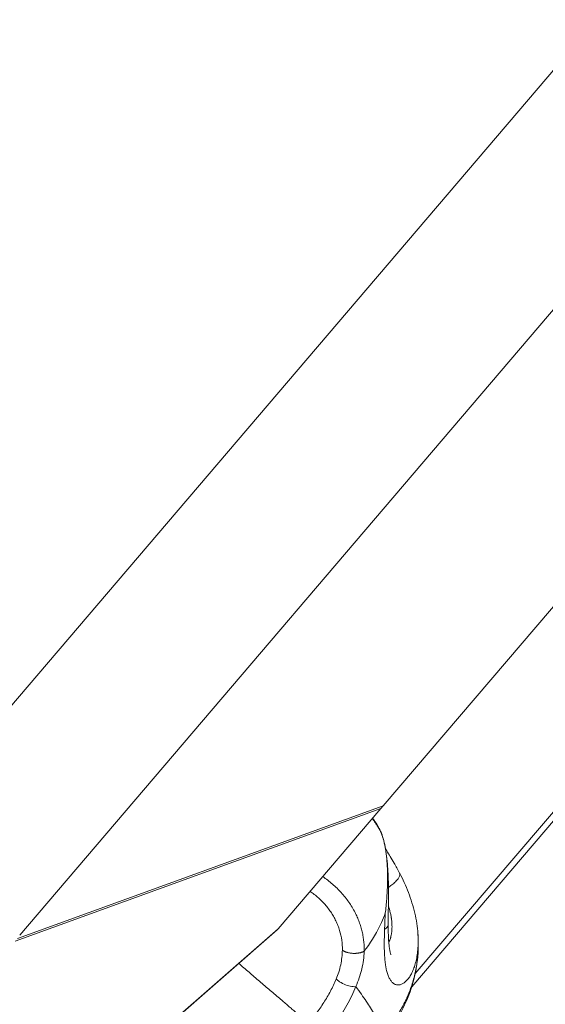
# Model space of a CAD drawing. Units: millimetres. Extents: x 47448 to 71158, y -43628 to -36523.
# Drawn here: x 48955 to 49030, y -42657 to -42516 of the extents above; entities that cross this region are included whole.
import ezdxf

# ---------------------------------------------------------------- set-up
doc = ezdxf.new("R2010")
doc.units = ezdxf.units.MM
doc.header["$MEASUREMENT"] = 0
doc.styles.get("Standard").update_dxf_attribs({"font": 'arial.ttf'})
doc.dimstyles.get("Standard").update_dxf_attribs({"dimtxt": 0.18, "dimasz": 0.18, "dimexe": 0.18, "dimexo": 0.0625, "dimgap": 0.09, "dimtad": 0, "dimtih": 1, "dimtoh": 1, "dimdec": 4, "dimzin": 0, "dimdsep": 46, "dimtxsty": 'Standard', "dimcen": 0.09, "dimadec": 0, "dimazin": 0, "dimtfac": 1, "dimtdec": 4, "dimtofl": 0, "dimtmove": 0, "dimatfit": 3, "dimfxl": 1, "dimtolj": 1, "dimtzin": 0, "dimarcsym": 0})

# ---------------------------------------------------------------- blocks, each defined once
blk = doc.blocks.new('*D5')
at = {"color": 0, "lineweight": -2, "transparency": 16777216}
for p, q in [((47932, -36994.53), (47932, -36874.35)), ((53013.34, -36994.53), (53013.34, -36874.35)), ((48052, -36874.53), (52893.34, -36874.53))]:
    blk.add_line(p, q, dxfattribs=at)
at = {"color": 0, "transparency": 16777216}
for points in [[(48052, -36854.53), (48052, -36894.53), (47932, -36874.53)], [(52893.34, -36854.53), (52893.34, -36894.53), (53013.34, -36874.53)]]:
    blk.add_solid(points, dxfattribs=at)
at = {"layer": 'Defpoints', "color": 0, "transparency": 16777216}
for p in [(53013.34, -36874.53), (53013.34, -41816.98), (47932, -43436.44)]:
    blk.add_point(p, dxfattribs=at)
at = {"color": 0, "transparency": 16777216, "insert": (50472.67, -36686.89), "char_height": 250, "attachment_point": 5}
blk.add_mtext('\\A1;505', dxfattribs=at)
blk = doc.blocks.new('*D6')
at = {"color": 0, "lineweight": -2, "transparency": 16777216}
for p, q in [((47919.87, -36993.64), (47799.69, -36993.64)), ((47799.87, -37113.64), (47799.87, -43508.11)), ((47919.87, -43628.11), (47799.69, -43628.11))]:
    blk.add_line(p, q, dxfattribs=at)
at = {"color": 0, "transparency": 16777216}
for points in [[(47779.87, -37113.64), (47819.87, -37113.64), (47799.87, -36993.64)], [(47779.87, -43508.11), (47819.87, -43508.11), (47799.87, -43628.11)]]:
    blk.add_solid(points, dxfattribs=at)
at = {"layer": 'Defpoints', "color": 0, "transparency": 16777216}
for p in [(51254.69, -36993.64), (47799.87, -43628.11), (48160.4, -43628.11)]:
    blk.add_point(p, dxfattribs=at)
at = {"color": 0, "transparency": 16777216, "insert": (47612.23, -40310.88), "char_height": 250, "attachment_point": 5, "rotation": 90}
blk.add_mtext('\\A1;665', dxfattribs=at)

msp = doc.modelspace()

# ---------------------------------------------------------------- linework, layer by layer
at = {"color": 0, "linetype": 'Continuous', "lineweight": 0}
for p, q in [((49100.97312, -42441.36995), (48928.28284, -42643.93133)), ((48954.71964, -42647.36633), (49107.7547, -42467.86002)), ((49148.29974, -42493.75402), (49011.03659, -42654.76027)), ((49011.53826, -42652.85725), (49147.65055, -42493.20094)), ((49062.42414, -42563.65624), (49006.92183, -42628.75906)), ((49006.92183, -42628.75906), (48954.38642, -42647.80949)), ((48954.0663, -42648.18498), (49006.60171, -42629.13455)), ((49006.60171, -42629.13455), (48991.84089, -42646.44863)), ((48860.64134, -42760.87681), (48991.84089, -42646.44863)), ((48991.72225, -42646.58755), (48861.26404, -42760.36916))]:
    msp.add_line(p, q, dxfattribs=at)
for points, knots in [([(49006.92183, -42628.75906), (49006.89197, -42628.79408), (49006.86365, -42628.82718), (49006.80198, -42628.89924), (49006.76967, -42628.93701), (49006.70981, -42629.00723), (49006.68225, -42629.03968), (49006.63725, -42629.09274), (49006.61893, -42629.11435), (49006.60171, -42629.13455)], [-35.259801757, -35.259801757, -35.259801757, -35.259801757, -34.91097761, -34.91097761, -34.457614257, -34.457614257, -34.004202821, -34.004202821, -33.655660061, -33.655660061, -33.655660061, -33.655660061]), ([(49006.56639, -42632.44588), (49006.53133, -42632.36287), (49006.497, -42632.28583), (49006.44648, -42632.17747), (49006.4298, -42632.14255), (49006.39669, -42632.07479), (49006.38027, -42632.04196), (49006.33146, -42631.9465), (49006.29951, -42631.88685), (49006.23659, -42631.77403), (49006.20556, -42631.72078), (49006.14434, -42631.61977), (49006.11415, -42631.57201), (49006.07953, -42631.5193), (49006.07478, -42631.51212), (49006.07004, -42631.50499)], [14.378080832, 14.378080832, 14.378080832, 14.378080832, 14.749894219, 14.749894219, 14.935812282, 14.935812282, 15.121730344, 15.121730344, 15.493587068, 15.493587068, 15.865395879, 15.865395879, 16.237239192, 16.237239192, 16.296437413, 16.296437413, 16.296437413, 16.296437413]), ([(49006.44906, -42632.18321), (49006.7605, -42632.84069), (49006.97145, -42633.52873), (49007.32552, -42635.13102), (49007.45619, -42636.06671), (49007.62061, -42638.0148), (49007.66233, -42639.03119), (49007.69281, -42641.04212), (49007.68579, -42642.05189), (49007.6637, -42643.98684), (49007.64922, -42644.93465), (49007.65083, -42645.81634)], [0.108391111, 0.108391111, 0.108391111, 0.108391111, 3.407693789, 3.407693789, 6.918123502, 6.918123502, 10.133207194, 10.133207194, 13.110593043, 13.110593043, 15.950507887, 15.950507887, 15.950507887, 15.950507887]), ([(49007.22601, -42644.19859), (49007.26788, -42643.85534), (49007.30612, -42643.51154), (49007.37517, -42642.82281), (49007.40602, -42642.47718), (49007.45937, -42641.78828), (49007.48192, -42641.44539), (49007.50937, -42640.93313), (49007.51746, -42640.76255), (49007.53137, -42640.42275), (49007.53718, -42640.25397), (49007.55124, -42639.75038), (49007.55614, -42639.41872), (49007.55642, -42638.92632), (49007.55531, -42638.76338), (49007.55076, -42638.44224), (49007.54733, -42638.28365), (49007.53818, -42637.96949), (49007.53246, -42637.81394), (49007.52212, -42637.58298), (49007.51838, -42637.50639), (49007.51029, -42637.35395), (49007.50597, -42637.27847), (49007.4922, -42637.05475), (49007.48197, -42636.90895), (49007.45954, -42636.62333), (49007.44733, -42636.4835), (49007.42103, -42636.20987), (49007.40693, -42636.0759), (49007.37672, -42635.81282), (49007.36084, -42635.68546), (49007.33595, -42635.49985), (49007.32747, -42635.43888), (49007.31016, -42635.31862), (49007.30131, -42635.25921), (49007.27441, -42635.08456), (49007.25601, -42634.97264), (49007.22777, -42634.81055), (49007.21825, -42634.75748), (49007.199, -42634.65312), (49007.18926, -42634.60176), (49007.15995, -42634.45137), (49007.14025, -42634.35565), (49007.10062, -42634.1719), (49007.08063, -42634.08367), (49007.04055, -42633.91443), (49007.0206, -42633.83401), (49006.98093, -42633.68025), (49006.96121, -42633.60693), (49006.92197, -42633.46628), (49006.90242, -42633.39889), (49006.86396, -42633.27079), (49006.84501, -42633.20988), (49006.80764, -42633.09342), (49006.78922, -42633.03788), (49006.75282, -42632.93129), (49006.73482, -42632.88021), (49006.69951, -42632.78274), (49006.68218, -42632.73625), (49006.6311, -42632.60267), (49006.5983, -42632.52146), (49006.56639, -42632.44588)], [-0.03341836, -0.03341836, -0.03341836, -0.03341836, 0.866758915, 0.866758915, 1.76693619, 1.76693619, 2.66752168, 2.66752168, 3.117814424, 3.117814424, 3.568107169, 3.568107169, 4.469707427, 4.469707427, 4.920507557, 4.920507557, 5.371307686, 5.371307686, 5.823682522, 5.823682522, 6.04986994, 6.04986994, 6.276057359, 6.276057359, 6.728432195, 6.728432195, 7.180807032, 7.180807032, 7.630385266, 7.630385266, 8.079963501, 8.079963501, 8.304752619, 8.304752619, 8.529541736, 8.529541736, 8.979119971, 8.979119971, 9.203937911, 9.203937911, 9.428755851, 9.428755851, 9.878391731, 9.878391731, 10.328027611, 10.328027611, 10.777663491, 10.777663491, 11.227708895, 11.227708895, 11.677754299, 11.677754299, 12.127799703, 12.127799703, 12.577845107, 12.577845107, 13.027904039, 13.027904039, 13.47796297, 13.47796297, 14.378080832, 14.378080832, 14.378080832, 14.378080832]), ([(49007.27314, -42634.96012), (49007.32606, -42635.04566), (49007.38006, -42635.13286), (49007.7642, -42635.75356), (49008.12999, -42636.34721), (49008.76294, -42637.4406), (49009.0337, -42637.92889), (49009.29492, -42638.43257)], [11.3559814, 11.3559814, 11.3559814, 11.3559814, 11.751969563, 11.751969563, 14.130387662, 14.130387662, 15.893676133, 15.893676133, 15.893676133, 15.893676133]), ([(49026.70896, -42636.37697), (49026.69614, -42636.392), (49026.68515, -42636.40499), (49026.66372, -42636.43012), (49026.65329, -42636.44227), (49026.64179, -42636.45576)], [-82.2388690363, -82.2388690363, -82.2388690363, -82.2388690363, -81.8608568032, -81.8608568032, -81.4829360783, -81.4829360783, -81.4829360783, -81.4829360783]), ([(49007.68315, -42640.48785), (49007.85278, -42640.36952), (49008.22459, -42640.093), (49008.7112, -42639.66502), (49009.09525, -42639.22947), (49009.31529, -42638.84503), (49009.35236, -42638.58879), (49009.31279, -42638.46703), (49009.29492, -42638.43257)], [0.17723041, 0.17723041, 0.17723041, 0.17723041, 0.2857097345, 0.4285678373, 0.5714259401, 0.7142840428, 0.8571421456, 0.9205228598, 0.9205228598, 0.9205228598, 0.9205228598]), ([(49009.29492, -42638.43257), (49009.7525, -42639.31487), (49010.18529, -42640.25628), (49010.9249, -42642.18252), (49011.23662, -42643.18323), (49011.69707, -42645.1669), (49011.8495, -42646.16477), (49011.91585, -42647.12685)], [0, 0, 0, 0, 3.088729023, 3.088729023, 6.193407353, 6.193407353, 9.295467996, 9.295467996, 9.295467996, 9.295467996]), ([(48996.44054, -42641.05335), (48996.53496, -42641.11869), (48996.62852, -42641.18539), (48996.93101, -42641.40758), (48997.13608, -42641.56862), (48997.53303, -42641.90215), (48997.72502, -42642.07452), (48998.09627, -42642.43114), (48998.27554, -42642.61539), (48998.61926, -42642.99395), (48998.78376, -42643.18821), (48999.09752, -42643.58636), (48999.24679, -42643.79024), (48999.52901, -42644.20634), (48999.66196, -42644.41854), (48999.91081, -42644.85014), (49000.02669, -42645.06953), (49000.24086, -42645.51449), (49000.33912, -42645.74007), (49000.51741, -42646.19597), (49000.59744, -42646.4263), (49000.8097, -42647.12274), (49000.91403, -42647.59419), (49001.04682, -42648.54194), (49001.07547, -42649.0182), (49001.06622, -42649.49378)], [-11.067475568, -11.067475568, -11.067475568, -11.067475568, -10.699807395, -10.699807395, -9.866936915, -9.866936915, -9.041835086, -9.041835086, -8.216733257, -8.216733257, -7.39496145, -7.39496145, -6.573189643, -6.573189643, -5.751780259, -5.751780259, -4.930370875, -4.930370875, -4.108147221, -4.108147221, -3.285923567, -3.285923567, -1.641263676, -1.641263676, 0, 0, 0, 0]), ([(49004.20025, -42649.65367), (49004.29403, -42649.53089), (49005.2863, -42648.2042), (49006.35706, -42646.37866), (49007.06682, -42644.63553), (49007.22589, -42644.19858)], [0, 0, 0, 0, 0.482893078, 5.188953955, 6.755275422, 6.755275422, 6.755275422, 6.755275422]), ([(49007.22589, -42644.19858), (49007.2085, -42644.58976), (49007.19104, -42644.97788), (49007.16628, -42645.55595), (49007.1583, -42645.74713), (49007.14691, -42646.03252), (49007.14322, -42646.12726), (49007.13786, -42646.26893), (49007.1361, -42646.31606), (49007.13351, -42646.38664), (49007.13265, -42646.41014), (49007.13138, -42646.44536), (49007.13096, -42646.45709), (49007.13012, -42646.48047), (49007.12982, -42646.49205), (49007.1293, -42646.50374)], [-1.356158733, -1.356158733, -1.356158733, -1.356158733, -0.67707731, -0.67707731, -0.338297298, -0.338297298, -0.169069623, -0.169069623, -0.084482748, -0.084482748, -0.042193443, -0.042193443, -0.021049669, -0.021049669, -0.000060598, -0.000060598, -0.000060598, -0.000060598]), ([(49007.67354, -42643.12402), (49007.78207, -42643.45293), (49007.87547, -42643.78411), (49007.99032, -42644.28001), (49008.02438, -42644.44529), (49008.06846, -42644.69032), (49008.0819, -42644.77086), (49008.10035, -42644.89095), (49008.10619, -42644.93068), (49008.11729, -42645.00978), (49008.12254, -42645.04911), (49008.14721, -42645.24316), (49008.16297, -42645.3952), (49008.17622, -42645.58266), (49008.1786, -42645.61962), (49008.18297, -42645.69325), (49008.18493, -42645.72991), (49008.19011, -42645.83953), (49008.1926, -42645.91186), (49008.19535, -42646.05524), (49008.19563, -42646.1261), (49008.19423, -42646.26624), (49008.19252, -42646.33535), (49008.18447, -42646.53993), (49008.17524, -42646.67195), (49008.15587, -42646.86427), (49008.14852, -42646.92701), (49008.13192, -42647.05015), (49008.12274, -42647.11042), (49008.09285, -42647.287), (49008.06982, -42647.39949), (49008.03142, -42647.56114), (49008.01813, -42647.61333), (49007.99047, -42647.71513), (49007.97593, -42647.76461), (49007.93042, -42647.9088), (49007.89755, -42647.99953), (49007.85374, -42648.10699), (49007.84489, -42648.12806), (49007.82701, -42648.16945), (49007.81798, -42648.18977), (49007.79071, -42648.24938), (49007.77215, -42648.28773), (49007.74596, -42648.33889), (49007.73874, -42648.35271), (49007.73145, -42648.36636)], [22.296136924, 22.296136924, 22.296136924, 22.296136924, 23.56493726, 23.56493726, 24.203432802, 24.203432802, 24.518644545, 24.518644545, 24.675192527, 24.675192527, 24.831075894, 24.831075894, 25.446347572, 25.446347572, 25.598283921, 25.598283921, 25.750384072, 25.750384072, 26.055190426, 26.055190426, 26.360406117, 26.360406117, 26.6653887, 26.6653887, 27.274327885, 27.274327885, 27.576864012, 27.576864012, 27.877917479, 27.877917479, 28.474601535, 28.474601535, 28.768816844, 28.768816844, 29.061025534, 29.061025534, 29.641021898, 29.641021898, 29.785059913, 29.785059913, 29.928186453, 29.928186453, 30.21133025, 30.21133025, 30.318076891, 30.318076891, 30.318076891, 30.318076891]), ([(48991.84089, -42646.44863), (48991.82506, -42646.46719), (48991.80975, -42646.48512), (48991.78812, -42646.5105), (48991.78114, -42646.51871), (48991.76769, -42646.53449), (48991.76122, -42646.54205), (48991.74949, -42646.55578), (48991.74419, -42646.56202), (48991.73714, -42646.57031), (48991.73505, -42646.57279), (48991.73064, -42646.57792), (48991.72832, -42646.58057), (48991.72326, -42646.58637), (48991.72126, -42646.58868), (48991.72425, -42646.58529), (48991.72925, -42646.57958), (48991.74368, -42646.56265), (48991.74783, -42646.55776), (48991.75229, -42646.55251)], [-55.320326597, -55.320326597, -55.320326597, -55.320326597, -54.777693987, -54.777693987, -54.506240673, -54.506240673, -54.234787359, -54.234787359, -53.975031193, -53.975031193, -53.845153109, -53.845153109, -53.715275026, -53.715275026, -53.498905911, -53.498905911, -53.282536796, -53.282536796, -53.206755501, -53.206755501, -53.206755501, -53.206755501]), ([(49007.12926, -42646.50385), (49007.12282, -42646.68919), (49007.11678, -42646.87296), (49007.10604, -42647.23738), (49007.1014, -42647.41745), (49007.09566, -42647.685), (49007.09395, -42647.77353), (49007.09099, -42647.94952), (49007.08973, -42648.03691), (49007.08666, -42648.29716), (49007.08557, -42648.46819), (49007.08555, -42648.80545), (49007.08661, -42648.97115), (49007.09002, -42649.21602), (49007.09145, -42649.29674), (49007.09492, -42649.4567), (49007.09696, -42649.53589), (49007.1087, -42649.92565), (49007.12315, -42650.22658), (49007.16379, -42650.80193), (49007.18986, -42651.07638), (49007.23856, -42651.46816), (49007.25633, -42651.59503), (49007.28547, -42651.78029), (49007.29558, -42651.84104), (49007.31661, -42651.96068), (49007.32753, -42652.01953), (49007.38404, -42652.30829), (49007.43582, -42652.52469), (49007.55284, -42652.9261), (49007.61793, -42653.11091), (49007.76124, -42653.44772), (49007.83936, -42653.59954), (49008.00786, -42653.86902), (49008.09821, -42653.98648), (49008.28998, -42654.18623), (49008.39134, -42654.26818), (49008.55021, -42654.36388), (49008.60434, -42654.39122), (49008.71483, -42654.43676), (49008.77101, -42654.45485), (49008.94286, -42654.49539), (49009.06074, -42654.50351), (49009.30133, -42654.48222), (49009.42409, -42654.45237), (49009.67154, -42654.35485), (49009.79604, -42654.28679), (49010.04484, -42654.11215), (49010.16901, -42654.0051), (49010.41246, -42653.75345), (49010.53202, -42653.6081), (49010.76291, -42653.28114), (49010.87405, -42653.09929), (49011.08629, -42652.69814), (49011.18667, -42652.47906), (49011.37346, -42652.00539), (49011.4594, -42651.75112), (49011.61314, -42651.21094), (49011.68081, -42650.92516), (49011.7957, -42650.32355), (49011.84257, -42650.00774), (49011.91326, -42649.34846), (49011.93671, -42649.00513), (49011.95792, -42648.29759), (49011.95567, -42647.93303), (49011.93397, -42647.41765), (49011.92592, -42647.27276), (49011.91585, -42647.12685)], [0.000093613, 0.000093613, 0.000093613, 0.000093613, 0.312079548, 0.312079548, 0.623215713, 0.623215713, 0.77833201, 0.77833201, 0.933138204, 0.933138204, 1.241810875, 1.241810875, 1.548847582, 1.548847582, 1.701596999, 1.701596999, 1.853813543, 1.853813543, 2.456691651, 2.456691651, 3.053588846, 3.053588846, 3.351193979, 3.351193979, 3.499558711, 3.499558711, 3.647615885, 3.647615885, 4.236987613, 4.236987613, 4.824509989, 4.824509989, 5.4114116, 5.4114116, 5.999390889, 5.999390889, 6.590096007, 6.590096007, 6.886980051, 6.886980051, 7.184803019, 7.184803019, 7.784075552, 7.784075552, 8.388970883, 8.388970883, 9.001247191, 9.001247191, 9.622151903, 9.622151903, 10.249710135, 10.249710135, 10.883407054, 10.883407054, 11.52763454, 11.52763454, 12.179504514, 12.179504514, 12.835379717, 12.835379717, 13.499298881, 13.499298881, 14.171188963, 14.171188963, 14.84526928, 14.84526928, 15.105790464, 15.105790464, 15.105790464, 15.105790464]), ([(49007.65083, -42645.81634), (49007.65087, -42645.8416), (49007.64073, -42645.97393), (49007.52366, -42646.21164), (49007.28148, -42646.4105), (49007.12926, -42646.50385)], [0.6805715679, 0.6805715679, 0.6805715679, 0.6805715679, 0.7142863155, 0.8571435786, 1.0000209922, 1.0000209922, 1.0000209922, 1.0000209922]), ([(49007.65083, -42645.81634), (49007.65233, -42646.64135), (49007.66905, -42647.4296), (49007.7329, -42648.41604), (49007.75911, -42648.70824), (49007.84404, -42649.41353), (49007.91825, -42649.77319), (49007.99721, -42650.04804), (49008.01655, -42650.10209), (49008.03275, -42650.14327), (49008.03595, -42650.15021), (49008.03595, -42650.15021)], [0, 0, 0, 0, 2.657402406, 2.657402406, 3.900613039, 3.900613039, 6.04737206, 6.04737206, 6.898832936, 6.898832936, 7.340294957, 7.340294957, 7.340294957, 7.340294957]), ([(49006.91739, -42661.48609), (49007.78185, -42660.55086), (49008.54934, -42659.53683), (49009.54292, -42657.91264), (49009.84855, -42657.35141), (49010.40192, -42656.20045), (49010.64916, -42655.61136), (49011.08169, -42654.41301), (49011.26684, -42653.80451), (49011.57276, -42652.5773), (49011.69386, -42651.95946), (49011.87161, -42650.7224), (49011.92895, -42650.10404), (49011.96802, -42649.17757), (49011.97331, -42648.87117), (49011.97071, -42648.52962), (49011.97035, -42648.49487), (49011.96989, -42648.46012)], [-31.088311282, -31.088311282, -31.088311282, -31.088311282, -27.186627277, -27.186627277, -25.212173822, -25.212173822, -23.232193139, -23.232193139, -21.256233655, -21.256233655, -19.296591515, -19.296591515, -17.36117451, -17.36117451, -16.40410611, -16.40410611, -16.29567388, -16.29567388, -16.29567388, -16.29567388]), ([(49011.97097, -42648.56346), (49011.98122, -42649.90157), (49011.85588, -42651.24741), (49011.33972, -42653.88292), (49010.94445, -42655.18547), (49009.90535, -42657.67185), (49009.25627, -42658.86826), (49008.27315, -42660.31053), (49008.03898, -42660.63293), (49007.79552, -42660.94791)], [0, 0, 0, 0, 4.014461868, 4.014461868, 8.05670986, 8.05670986, 12.098769893, 12.098769893, 13.293103767, 13.293103767, 13.293103767, 13.293103767]), ([(49001.06622, -42649.49378), (49001.05935, -42649.84716), (49001.03587, -42650.20083), (49000.95557, -42650.9065), (49000.89874, -42651.25865), (49000.75126, -42651.96017), (49000.66129, -42652.30618), (49000.44931, -42652.98788), (49000.32731, -42653.3236), (49000.18896, -42653.65445)], [-5.445407956, -5.445407956, -5.445407956, -5.445407956, -4.084335256, -4.084335256, -2.724288349, -2.724288349, -1.361962404, -1.361962404, 0, 0, 0, 0]), ([(49003.00411, -42654.7425), (49003.18547, -42654.33339), (49003.34606, -42653.91884), (49003.62752, -42653.07825), (49003.74752, -42652.6543), (49003.94712, -42651.79929), (49004.02615, -42651.37046), (49004.14392, -42650.51019), (49004.18223, -42650.08123), (49004.20025, -42649.65367)], [0, 0, 0, 0, 1.35507988, 1.35507988, 2.714530825, 2.714530825, 4.077995889, 4.077995889, 5.445407956, 5.445407956, 5.445407956, 5.445407956]), ([(49000.18896, -42653.65445), (49000.06664, -42653.94697), (48999.93618, -42654.23761), (48999.66081, -42654.81403), (48999.51587, -42655.09989), (48999.21352, -42655.66541), (48999.05624, -42655.94485), (48998.73138, -42656.49603), (48998.56374, -42656.76785), (48998.22015, -42657.30262), (48998.04428, -42657.56544), (48997.68613, -42658.08112), (48997.50382, -42658.33403), (48996.94992, -42659.07659), (48996.57173, -42659.54955), (48996.19022, -42659.99864)], [-43.926086305, -43.926086305, -43.926086305, -43.926086305, -42.829644379, -42.829644379, -41.733320382, -41.733320382, -40.636936927, -40.636936927, -39.54065516, -39.54065516, -38.444329783, -38.444329783, -37.348083657, -37.348083657, -35.155571636, -35.155571636, -35.155571636, -35.155571636]), ([(49000.18896, -42653.65445), (49000.27616, -42653.74327), (49000.48159, -42653.92101), (49000.99086, -42654.25647), (49001.75776, -42654.59887), (49002.5187, -42654.75801), (49002.89232, -42654.75443), (49003.00415, -42654.74253)], [-3.427940885, -3.427940885, -3.427940885, -3.427940885, -2.938235044, -2.448529203, -1.469117522, -0.489705841, 0, 0, 0, 0]), ([(49003.00415, -42654.74253), (49002.82525, -42655.18533), (49002.42919, -42656.07491), (49001.72934, -42657.40749), (49001.06803, -42658.50382), (49000.49887, -42659.36509), (49000.19767, -42659.79568), (49000.03627, -42660.01998), (49000.01726, -42660.04636), (48999.98392, -42660.0925), (48999.93609, -42660.15834), (48999.87839, -42660.23725), (48999.80106, -42660.3423), (48999.70363, -42660.47331), (48999.54618, -42660.68224), (48999.34647, -42660.94206), (48999.10239, -42661.2514), (48998.89548, -42661.50695), (48998.72795, -42661.70992), (48998.55912, -42661.91186), (48998.3884, -42662.1122), (48998.21591, -42662.31081), (48997.78177, -42662.80439), (48997.2014, -42663.42763), (48996.46683, -42664.15839), (48996.05927, -42664.54319), (48995.8058, -42664.77507), (48995.67865, -42664.89034), (48995.56689, -42664.99027), (48995.47076, -42665.07525), (48995.40658, -42665.13171), (48995.32619, -42665.20195), (48995.22946, -42665.28567), (48995.10015, -42665.39653), (48994.93791, -42665.53366), (48994.67709, -42665.74985), (48994.21768, -42666.11953), (48993.55397, -42666.62162), (48992.88382, -42667.08549), (48992.34529, -42667.43224), (48991.938, -42667.68132), (48991.52837, -42667.91844), (48990.70472, -42668.36808), (48989.45675, -42668.94575), (48988.20937, -42669.3488), (48987.38727, -42669.53978), (48986.8402, -42669.64673), (48985.8824, -42669.78012), (48984.66032, -42669.80664), (48983.60159, -42669.67477), (48982.82464, -42669.50984), (48982.19006, -42669.33204), (48981.19103, -42668.95767), (48979.98747, -42668.32231), (48978.87186, -42667.47563), (48978.04872, -42666.68786), (48977.51107, -42666.09297), (48977.04877, -42665.51327), (48976.52284, -42664.77976), (48975.9243, -42663.79947), (48975.32301, -42662.56603), (48974.99438, -42661.71092), (48974.85458, -42661.29901)], [-43.926086305, -43.926086305, -43.926086305, -43.926086305, -42.357297508, -40.788508712, -39.219719915, -38.435325517, -37.650931119, -37.626418794, -37.601906469, -37.552881819, -37.454832519, -37.356783219, -37.258733919, -37.06263532, -36.86653672, -36.474339521, -36.082142322, -35.689945123, -35.493846523, -35.297747924, -34.905550724, -34.709452125, -34.513353525, -32.944564729, -32.16017033, -31.375775932, -31.245043532, -31.114311133, -30.852846333, -30.787480133, -30.722113934, -30.591381534, -30.460649134, -30.329916734, -30.068451935, -29.806987135, -29.284057537, -28.238198339, -27.192339141, -26.669409542, -26.146479943, -25.623550345, -25.100620746, -23.00890235, -20.917183955, -20.394254356, -19.871324757, -18.825465559, -16.733747164, -15.164958367, -14.642028768, -13.596169571, -12.550310373, -10.458591977, -8.366873582, -7.321014384, -6.275155186, -5.490760788, -4.70636639, -3.137577593, -1.568788797, -0.166427482, -0.166427482, -0.166427482, -0.166427482]), ([(49006.91739, -42661.48609), (49006.82811, -42661.12328), (49006.67812, -42660.70752), (49006.36345, -42660.00775), (49006.24361, -42659.76181), (49005.97427, -42659.2451), (49005.82478, -42658.97434), (49005.3324, -42658.12584), (49004.94553, -42657.51185), (49004.28035, -42656.52301), (49004.04448, -42656.1821), (49003.54495, -42655.47844), (49003.2813, -42655.11569), (49003.00411, -42654.7425)], [231.883694647, 231.883694647, 231.883694647, 231.883694647, 237.152231204, 237.152231204, 239.786499482, 239.786499482, 242.420767761, 242.420767761, 247.689304318, 247.689304318, 250.323572596, 250.323572596, 252.957840875, 252.957840875, 252.957840875, 252.957840875])]:
    msp.add_open_spline(points, degree=3, knots=knots, dxfattribs=at)
for points, weights in [([(49005.3704, -42630.57884), (49006.02296, -42631.47587), (49006.56639, -42632.44588)], [0.993577564411, 0.99514452976, 1]), ([(48998.24724, -42638.93414), (49004.3285, -42643.05509), (49004.20024, -42649.65366)], [0.962386952855, 0.876147553272, 0.999999999998]), ([(48986.18968, -42651.41289), (48991.84094, -42656.26045), (48996.19022, -42659.99864)], [0.984096560195, 0.883324806909, 1])]:
    msp.add_rational_spline(points, weights, degree=2, dxfattribs=at)
for points in [[(49005.39424, -42630.55085), (49005.62887, -42630.86244), (49005.85436, -42631.18073), (49006.07004, -42631.50499)], [(49011.92371, -42647.24717), (49011.95149, -42647.68233), (49011.96754, -42648.12222), (49011.97093, -42648.56522)]]:
    msp.add_open_spline(points, degree=3, dxfattribs=at)
msp.add_rational_spline([(49004.20024, -42649.65366), (49003.54663, -42650.00972), (49002.57855, -42649.96034), (49001.61048, -42649.91095), (49001.06622, -42649.49378)], [0.999999999859, 0.899635617482, 1, 0.899635617418, 0.999999999988], degree=2, knots=[-3.61489634, -3.61489634, -3.61489634, -1.807448171, -1.807448171, 0, 0, 0], dxfattribs=at)

# ---------------------------------------------------------------- dimensions: what is measured, and where the dimension line sits
dim = msp.add_linear_dim(base=(53013.34392, -36874.53106), p1=(47931.99815, -43436.43564), p2=(53013.34392, -41816.98008), text='505', dimstyle='Standard', override={"dimtxt": 250, "dimasz": 120, "dimgap": 60, "dimtad": 2, "dimtih": 0, "dimtoh": 0, "dimfxl": 120, "dimfxlon": 1})
dim.commit()
dim.dimension.update_dxf_attribs({"geometry": '*D5', "text_midpoint": (50472.67104, -36686.88781)})
dim = msp.add_linear_dim(base=(47799.86961, -43628.10746), p1=(51254.68732, -36993.64343), p2=(48160.39854, -43628.10746), angle=90, text='665', dimstyle='Standard', override={"dimtxt": 250, "dimasz": 120, "dimgap": 60, "dimtad": 2, "dimtih": 0, "dimtoh": 0, "dimfxl": 120, "dimfxlon": 1})
dim.commit()
dim.dimension.update_dxf_attribs({"geometry": '*D6', "text_midpoint": (47612.22637, -40310.87544)})

doc.saveas('drawing.dxf')
